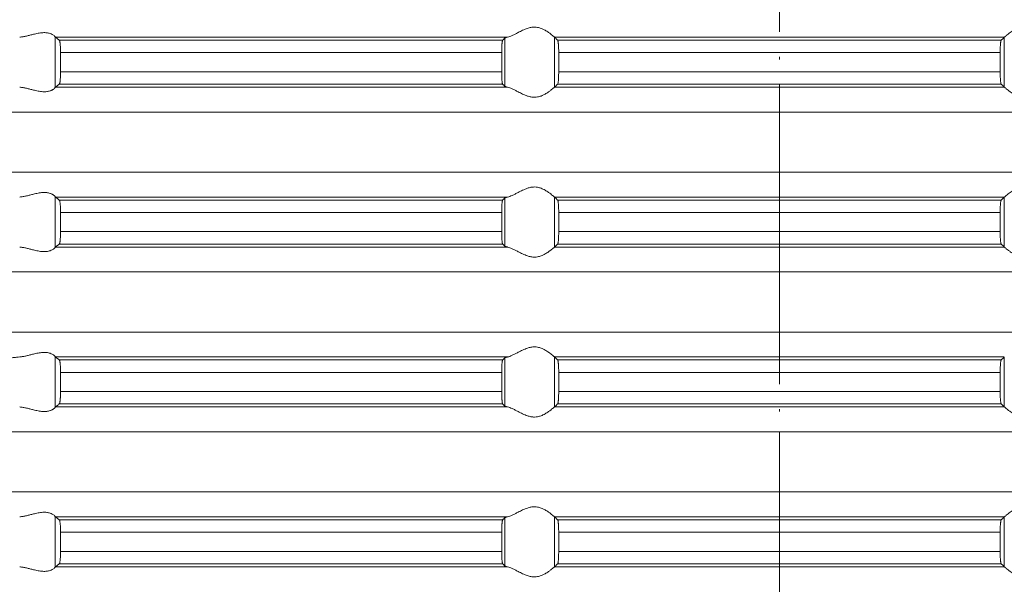
# Model space of a CAD drawing. Units: millimetres. Extents: x 2673 to 4786, y 0 to 1485.
# Drawn here: x 3484 to 3524, y 230 to 253 of the extents above; entities that cross this region are included whole.
import ezdxf

# ---------------------------------------------------------------- set-up
doc = ezdxf.new("R2010")
doc.units = ezdxf.units.MM
doc.linetypes.add('ACAD_ISO04W100', pattern=[30, 24, -3, 0, -3])
doc.linetypes.add('DOT_CENTER', pattern=[14, 12, -1, 0, -1])
doc.layers.add('вспомогательный', color=140, linetype='Continuous', lineweight=20)
doc.layers.add('Оси', color=10, linetype='ACAD_ISO04W100', lineweight=13)

# ---------------------------------------------------------------- blocks, each defined once
blk = doc.blocks.new('HL85N-200__1', base_point=(-1294, -645.598))
at = {"layer": 'вспомогательный', "linetype": 'Continuous'}
for p, q in [((-1213.004, -498.216), (-1213.004, -496.181)), ((-1194.886, -496.198), (-1212.991, -496.198)), ((-1195.083, -496.319), (-1212.839, -496.319)), ((-1194.996, -498.164), (-1194.996, -496.232)), ((-1174.994, -496.198), (-1193.006, -496.198)), ((-1193.004, -498.197), (-1193.004, -496.2)), ((-1175.119, -496.319), (-1192.881, -496.319)), ((-1174.996, -498.197), (-1174.996, -496.2)), ((-1212.789, -496.817), (-1212.789, -497.579)), ((-1195.123, -496.817), (-1212.789, -496.817)), ((-1195.123, -496.817), (-1195.123, -497.579)), ((-1175.16, -496.817), (-1192.84, -496.817)), ((-1192.84, -496.817), (-1192.84, -497.579)), ((-1175.16, -496.817), (-1175.16, -497.579)), ((-1195.123, -497.579), (-1212.789, -497.579)), ((-1175.16, -497.579), (-1192.84, -497.579)), ((-1194.886, -498.198), (-1212.991, -498.198)), ((-1195.083, -498.077), (-1212.839, -498.077)), ((-1174.994, -498.198), (-1193.006, -498.198)), ((-1175.119, -498.077), (-1192.881, -498.077)), ((-1131.75, -499.194), (-1236.25, -499.194)), ((-1131.75, -501.602), (-1236.25, -501.602)), ((-1213.004, -504.616), (-1213.004, -502.581)), ((-1194.886, -502.598), (-1212.991, -502.598)), ((-1195.083, -502.719), (-1212.839, -502.719)), ((-1194.996, -504.564), (-1194.996, -502.632)), ((-1174.994, -502.598), (-1193.006, -502.598)), ((-1193.004, -504.597), (-1193.004, -502.6)), ((-1175.119, -502.719), (-1192.881, -502.719)), ((-1174.996, -504.597), (-1174.996, -502.6)), ((-1195.123, -503.217), (-1212.789, -503.217)), ((-1212.789, -503.217), (-1212.789, -503.979)), ((-1195.123, -503.217), (-1195.123, -503.979)), ((-1175.16, -503.217), (-1192.84, -503.217)), ((-1192.84, -503.217), (-1192.84, -503.979)), ((-1175.16, -503.217), (-1175.16, -503.979)), ((-1195.123, -503.979), (-1212.789, -503.979)), ((-1175.16, -503.979), (-1192.84, -503.979)), ((-1194.886, -504.598), (-1212.991, -504.598)), ((-1195.083, -504.477), (-1212.839, -504.477)), ((-1174.994, -504.598), (-1193.006, -504.598)), ((-1175.119, -504.477), (-1192.881, -504.477)), ((-1131.75, -505.594), (-1236.25, -505.594)), ((-1131.75, -508.002), (-1236.25, -508.002)), ((-1213.004, -511.016), (-1213.004, -508.981)), ((-1194.886, -508.998), (-1212.991, -508.998)), ((-1194.996, -510.964), (-1194.996, -509.032)), ((-1174.994, -508.998), (-1193.006, -508.998)), ((-1193.004, -510.997), (-1193.004, -509)), ((-1174.996, -510.997), (-1174.996, -509)), ((-1195.083, -509.119), (-1212.839, -509.119)), ((-1175.119, -509.119), (-1192.881, -509.119)), ((-1212.789, -509.617), (-1212.789, -510.379)), ((-1195.123, -509.617), (-1212.789, -509.617)), ((-1195.123, -509.617), (-1195.123, -510.379)), ((-1175.16, -509.617), (-1192.84, -509.617)), ((-1192.84, -509.617), (-1192.84, -510.379)), ((-1175.16, -509.617), (-1175.16, -510.379)), ((-1195.123, -510.379), (-1212.789, -510.379)), ((-1175.16, -510.379), (-1192.84, -510.379)), ((-1194.886, -510.998), (-1212.991, -510.998)), ((-1195.083, -510.877), (-1212.839, -510.877)), ((-1174.994, -510.998), (-1193.006, -510.998)), ((-1175.119, -510.877), (-1192.881, -510.877)), ((-1131.75, -511.994), (-1236.25, -511.994)), ((-1131.75, -514.402), (-1236.25, -514.402)), ((-1213.004, -517.416), (-1213.004, -515.381)), ((-1194.886, -515.398), (-1212.991, -515.398)), ((-1195.083, -515.519), (-1212.839, -515.519)), ((-1194.996, -517.364), (-1194.996, -515.432)), ((-1174.994, -515.398), (-1193.006, -515.398)), ((-1193.004, -517.397), (-1193.004, -515.4)), ((-1175.119, -515.519), (-1192.881, -515.519)), ((-1174.996, -517.397), (-1174.996, -515.4)), ((-1212.789, -516.017), (-1212.789, -516.779)), ((-1195.123, -516.017), (-1212.789, -516.017)), ((-1195.123, -516.017), (-1195.123, -516.779)), ((-1175.16, -516.017), (-1192.84, -516.017)), ((-1192.84, -516.017), (-1192.84, -516.779)), ((-1175.16, -516.017), (-1175.16, -516.779)), ((-1195.123, -516.779), (-1212.789, -516.779)), ((-1175.16, -516.779), (-1192.84, -516.779)), ((-1195.083, -517.277), (-1212.839, -517.277)), ((-1175.119, -517.277), (-1192.881, -517.277)), ((-1194.886, -517.398), (-1212.991, -517.398)), ((-1174.994, -517.398), (-1193.006, -517.398))]:
    blk.add_line(p, q, dxfattribs=at)
at = {"layer": 'вспомогательный', "linetype": 'DOT_CENTER'}
for p, q in [((-1184, -501.602), (-1184, -499.194)), ((-1184, -508.002), (-1184, -505.594)), ((-1184, -514.402), (-1184, -511.994))]:
    blk.add_line(p, q, dxfattribs=at)
at = {"layer": 'вспомогательный', "linetype": 'Continuous'}
for points in [[(-1213.004, -496.181), (-1213.026, -496.153), (-1213.068, -496.119), (-1213.119, -496.087), (-1213.205, -496.051), (-1213.276, -496.032), (-1213.339, -496.021), (-1213.421, -496.015), (-1213.502, -496.017), (-1213.685, -496.041), (-1213.875, -496.083), (-1214.014, -496.118), (-1214.154, -496.153), (-1214.291, -496.18), (-1214.426, -496.198)], [(-1193.006, -496.198), (-1193.035, -496.174), (-1193.086, -496.131), (-1193.158, -496.074), (-1193.244, -496.012), (-1193.318, -495.963), (-1193.383, -495.923), (-1193.469, -495.879), (-1193.548, -495.845), (-1193.683, -495.806), (-1193.813, -495.794), (-1193.951, -495.807), (-1194.093, -495.845), (-1194.188, -495.881), (-1194.284, -495.923), (-1194.374, -495.967), (-1194.462, -496.012), (-1194.585, -496.075), (-1194.701, -496.131), (-1194.801, -496.174), (-1194.886, -496.198)], [(-1174.994, -496.198), (-1174.965, -496.174), (-1174.914, -496.131), (-1174.842, -496.074), (-1174.756, -496.012), (-1174.682, -495.963), (-1174.617, -495.923), (-1174.531, -495.879), (-1174.452, -495.845), (-1174.317, -495.806), (-1174.187, -495.794), (-1174.049, -495.807), (-1173.907, -495.845), (-1173.812, -495.881), (-1173.716, -495.923), (-1173.626, -495.967), (-1173.538, -496.012), (-1173.415, -496.075), (-1173.299, -496.131), (-1173.199, -496.174), (-1173.114, -496.198)], [(-1213.004, -496.181), (-1213.001, -496.186), (-1212.997, -496.191), (-1212.994, -496.195), (-1212.991, -496.198)], [(-1212.839, -496.319), (-1212.877, -496.289), (-1212.915, -496.258), (-1212.953, -496.228), (-1212.991, -496.198)], [(-1212.789, -496.817), (-1212.79, -496.781), (-1212.79, -496.734), (-1212.792, -496.679), (-1212.794, -496.618), (-1212.799, -496.534), (-1212.806, -496.461), (-1212.809, -496.43), (-1212.815, -496.395), (-1212.821, -496.361), (-1212.826, -496.345), (-1212.83, -496.333), (-1212.835, -496.324), (-1212.839, -496.319)], [(-1195.083, -496.319), (-1195.087, -496.326), (-1195.091, -496.336), (-1195.095, -496.351), (-1195.099, -496.368), (-1195.104, -496.406), (-1195.109, -496.445), (-1195.112, -496.479), (-1195.114, -496.515), (-1195.117, -496.567), (-1195.12, -496.635), (-1195.122, -496.69), (-1195.123, -496.74), (-1195.123, -496.783), (-1195.123, -496.817)], [(-1194.996, -496.232), (-1195.018, -496.254), (-1195.04, -496.276), (-1195.061, -496.297), (-1195.083, -496.319)], [(-1194.996, -496.232), (-1194.981, -496.223), (-1194.96, -496.215), (-1194.931, -496.207), (-1194.886, -496.198)], [(-1193.006, -496.198), (-1193.005, -496.199), (-1193.005, -496.199), (-1193.004, -496.199), (-1193.004, -496.2)], [(-1192.881, -496.319), (-1192.912, -496.289), (-1192.942, -496.259), (-1192.973, -496.229), (-1193.004, -496.2)], [(-1192.84, -496.817), (-1192.84, -496.769), (-1192.841, -496.706), (-1192.843, -496.633), (-1192.847, -496.55), (-1192.852, -496.477), (-1192.855, -496.444), (-1192.858, -496.415), (-1192.861, -496.391), (-1192.865, -496.368), (-1192.873, -496.335), (-1192.881, -496.319)], [(-1175.16, -496.817), (-1175.16, -496.759), (-1175.159, -496.708), (-1175.158, -496.666), (-1175.157, -496.633), (-1175.156, -496.602), (-1175.154, -496.564), (-1175.151, -496.521), (-1175.148, -496.477), (-1175.142, -496.415), (-1175.135, -496.368), (-1175.131, -496.351), (-1175.127, -496.335), (-1175.123, -496.325), (-1175.119, -496.319)], [(-1175.119, -496.319), (-1175.088, -496.289), (-1175.058, -496.259), (-1175.027, -496.23), (-1174.996, -496.2)], [(-1174.994, -496.198), (-1174.995, -496.199), (-1174.995, -496.199), (-1174.996, -496.199), (-1174.996, -496.2)], [(-1212.839, -498.077), (-1212.835, -498.072), (-1212.83, -498.063), (-1212.825, -498.05), (-1212.821, -498.035), (-1212.818, -498.017), (-1212.813, -497.993), (-1212.809, -497.966), (-1212.806, -497.936), (-1212.799, -497.862), (-1212.794, -497.779), (-1212.792, -497.718), (-1212.79, -497.663), (-1212.79, -497.616), (-1212.789, -497.579)], [(-1195.123, -497.579), (-1195.123, -497.637), (-1195.122, -497.687), (-1195.121, -497.729), (-1195.12, -497.761), (-1195.118, -497.805), (-1195.116, -497.859), (-1195.112, -497.918), (-1195.109, -497.952), (-1195.104, -497.99), (-1195.099, -498.028), (-1195.095, -498.048), (-1195.091, -498.061), (-1195.087, -498.071), (-1195.083, -498.077)], [(-1192.881, -498.077), (-1192.873, -498.061), (-1192.865, -498.029), (-1192.857, -497.972), (-1192.852, -497.92), (-1192.848, -497.861), (-1192.845, -497.807), (-1192.843, -497.763), (-1192.842, -497.718), (-1192.841, -497.656), (-1192.84, -497.579)], [(-1175.119, -498.077), (-1175.123, -498.072), (-1175.127, -498.061), (-1175.131, -498.046), (-1175.135, -498.029), (-1175.14, -497.992), (-1175.145, -497.953), (-1175.148, -497.92), (-1175.153, -497.846), (-1175.157, -497.763), (-1175.158, -497.731), (-1175.159, -497.689), (-1175.16, -497.638), (-1175.16, -497.579)], [(-1214.426, -498.198), (-1214.291, -498.216), (-1214.154, -498.244), (-1214.014, -498.278), (-1213.875, -498.313), (-1213.685, -498.356), (-1213.502, -498.379), (-1213.421, -498.381), (-1213.339, -498.375), (-1213.276, -498.365), (-1213.205, -498.345), (-1213.169, -498.332), (-1213.127, -498.313), (-1213.095, -498.296), (-1213.068, -498.278), (-1213.026, -498.244), (-1213.004, -498.216)], [(-1212.991, -498.198), (-1212.994, -498.201), (-1212.997, -498.205), (-1213.001, -498.21), (-1213.004, -498.216)], [(-1212.991, -498.198), (-1212.953, -498.168), (-1212.915, -498.138), (-1212.877, -498.108), (-1212.839, -498.077)], [(-1195.083, -498.077), (-1195.061, -498.099), (-1195.04, -498.121), (-1195.018, -498.142), (-1194.996, -498.164)], [(-1194.886, -498.198), (-1194.927, -498.19), (-1194.96, -498.181), (-1194.981, -498.173), (-1194.996, -498.164)], [(-1194.886, -498.198), (-1194.801, -498.223), (-1194.701, -498.265), (-1194.585, -498.322), (-1194.462, -498.385), (-1194.374, -498.43), (-1194.284, -498.473), (-1194.188, -498.516), (-1194.093, -498.552), (-1193.951, -498.59), (-1193.813, -498.603), (-1193.683, -498.59), (-1193.548, -498.552), (-1193.469, -498.518), (-1193.383, -498.473), (-1193.318, -498.434), (-1193.244, -498.385), (-1193.158, -498.322), (-1193.086, -498.265), (-1193.035, -498.223), (-1193.006, -498.198)], [(-1193.004, -498.197), (-1193.004, -498.197), (-1193.005, -498.197), (-1193.005, -498.198), (-1193.006, -498.198)], [(-1193.004, -498.197), (-1192.973, -498.167), (-1192.942, -498.137), (-1192.912, -498.107), (-1192.881, -498.077)], [(-1174.996, -498.197), (-1175.027, -498.167), (-1175.058, -498.137), (-1175.088, -498.107), (-1175.119, -498.077)], [(-1174.996, -498.197), (-1174.996, -498.197), (-1174.995, -498.197), (-1174.995, -498.198), (-1174.994, -498.198)], [(-1173.114, -498.198), (-1173.199, -498.223), (-1173.299, -498.265), (-1173.415, -498.322), (-1173.538, -498.385), (-1173.626, -498.43), (-1173.716, -498.473), (-1173.812, -498.516), (-1173.907, -498.552), (-1174.049, -498.59), (-1174.187, -498.603), (-1174.317, -498.59), (-1174.452, -498.552), (-1174.531, -498.518), (-1174.617, -498.473), (-1174.682, -498.434), (-1174.756, -498.385), (-1174.842, -498.322), (-1174.914, -498.265), (-1174.965, -498.223), (-1174.994, -498.198)], [(-1193.006, -502.598), (-1193.035, -502.574), (-1193.086, -502.531), (-1193.158, -502.474), (-1193.244, -502.412), (-1193.318, -502.363), (-1193.383, -502.323), (-1193.469, -502.279), (-1193.548, -502.245), (-1193.683, -502.206), (-1193.813, -502.194), (-1193.951, -502.207), (-1194.093, -502.245), (-1194.188, -502.281), (-1194.284, -502.323), (-1194.374, -502.367), (-1194.462, -502.412), (-1194.585, -502.475), (-1194.701, -502.531), (-1194.801, -502.574), (-1194.886, -502.598)], [(-1174.994, -502.598), (-1174.965, -502.574), (-1174.914, -502.531), (-1174.842, -502.474), (-1174.756, -502.412), (-1174.682, -502.363), (-1174.617, -502.323), (-1174.531, -502.279), (-1174.452, -502.245), (-1174.317, -502.206), (-1174.187, -502.194), (-1174.049, -502.207), (-1173.907, -502.245), (-1173.812, -502.281), (-1173.716, -502.323), (-1173.626, -502.367), (-1173.538, -502.412), (-1173.415, -502.475), (-1173.299, -502.531), (-1173.199, -502.574), (-1173.114, -502.598)], [(-1213.004, -502.581), (-1213.026, -502.553), (-1213.068, -502.519), (-1213.095, -502.501), (-1213.127, -502.483), (-1213.169, -502.464), (-1213.205, -502.451), (-1213.276, -502.432), (-1213.339, -502.421), (-1213.421, -502.415), (-1213.502, -502.417), (-1213.685, -502.441), (-1213.875, -502.483), (-1214.014, -502.518), (-1214.154, -502.553), (-1214.291, -502.58), (-1214.426, -502.598)], [(-1213.004, -502.581), (-1213.001, -502.586), (-1212.997, -502.591), (-1212.994, -502.595), (-1212.991, -502.598)], [(-1212.839, -502.719), (-1212.877, -502.689), (-1212.915, -502.658), (-1212.953, -502.628), (-1212.991, -502.598)], [(-1212.789, -503.217), (-1212.791, -503.115), (-1212.794, -503.018), (-1212.796, -502.974), (-1212.8, -502.92), (-1212.806, -502.861), (-1212.813, -502.805), (-1212.821, -502.761), (-1212.83, -502.733), (-1212.839, -502.719)], [(-1195.083, -502.719), (-1195.087, -502.725), (-1195.091, -502.736), (-1195.095, -502.75), (-1195.099, -502.768), (-1195.104, -502.806), (-1195.109, -502.845), (-1195.112, -502.879), (-1195.115, -502.923), (-1195.117, -502.966), (-1195.119, -503.004), (-1195.12, -503.035), (-1195.121, -503.068), (-1195.122, -503.109), (-1195.123, -503.159), (-1195.123, -503.217)], [(-1194.996, -502.632), (-1195.018, -502.654), (-1195.04, -502.676), (-1195.061, -502.697), (-1195.083, -502.719)], [(-1194.996, -502.632), (-1194.983, -502.624), (-1194.96, -502.615), (-1194.931, -502.607), (-1194.886, -502.598)], [(-1193.006, -502.598), (-1193.005, -502.599), (-1193.005, -502.599), (-1193.004, -502.599), (-1193.004, -502.6)], [(-1192.881, -502.719), (-1192.912, -502.689), (-1192.942, -502.659), (-1192.973, -502.63), (-1193.004, -502.6)], [(-1192.84, -503.217), (-1192.84, -503.159), (-1192.841, -503.108), (-1192.842, -503.066), (-1192.843, -503.033), (-1192.847, -502.95), (-1192.852, -502.877), (-1192.855, -502.847), (-1192.858, -502.815), (-1192.862, -502.788), (-1192.865, -502.768), (-1192.869, -502.748), (-1192.873, -502.735), (-1192.877, -502.725), (-1192.881, -502.719)], [(-1175.16, -503.217), (-1175.159, -503.124), (-1175.157, -503.033), (-1175.154, -502.965), (-1175.151, -502.913), (-1175.148, -502.877), (-1175.142, -502.815), (-1175.135, -502.768), (-1175.127, -502.735), (-1175.119, -502.719)], [(-1175.119, -502.719), (-1175.088, -502.689), (-1175.058, -502.659), (-1175.027, -502.63), (-1174.996, -502.6)], [(-1174.994, -502.598), (-1174.995, -502.599), (-1174.995, -502.599), (-1174.996, -502.599), (-1174.996, -502.6)], [(-1212.839, -504.477), (-1212.834, -504.472), (-1212.83, -504.463), (-1212.825, -504.45), (-1212.821, -504.435), (-1212.817, -504.416), (-1212.813, -504.393), (-1212.809, -504.364), (-1212.806, -504.336), (-1212.799, -504.262), (-1212.794, -504.179), (-1212.792, -504.131), (-1212.791, -504.082), (-1212.79, -504.036), (-1212.789, -503.979)], [(-1195.123, -503.979), (-1195.123, -504.037), (-1195.122, -504.087), (-1195.121, -504.129), (-1195.12, -504.161), (-1195.116, -504.244), (-1195.112, -504.318), (-1195.106, -504.38), (-1195.099, -504.428), (-1195.095, -504.448), (-1195.091, -504.461), (-1195.087, -504.471), (-1195.083, -504.477)], [(-1192.881, -504.477), (-1192.873, -504.461), (-1192.865, -504.429), (-1192.857, -504.372), (-1192.852, -504.32), (-1192.848, -504.261), (-1192.845, -504.207), (-1192.843, -504.163), (-1192.841, -504.09), (-1192.84, -504.027), (-1192.84, -503.979)], [(-1175.119, -504.477), (-1175.123, -504.471), (-1175.127, -504.461), (-1175.131, -504.448), (-1175.135, -504.429), (-1175.142, -504.381), (-1175.148, -504.32), (-1175.151, -504.284), (-1175.154, -504.231), (-1175.157, -504.163), (-1175.159, -504.073), (-1175.16, -503.979)], [(-1214.426, -504.598), (-1214.291, -504.616), (-1214.154, -504.644), (-1214.014, -504.678), (-1213.875, -504.713), (-1213.685, -504.756), (-1213.502, -504.779), (-1213.421, -504.781), (-1213.339, -504.775), (-1213.276, -504.765), (-1213.205, -504.745), (-1213.119, -504.709), (-1213.068, -504.678), (-1213.026, -504.644), (-1213.004, -504.616)], [(-1212.991, -504.598), (-1212.994, -504.601), (-1212.997, -504.605), (-1213.001, -504.61), (-1213.004, -504.616)], [(-1212.991, -504.598), (-1212.953, -504.568), (-1212.915, -504.538), (-1212.877, -504.508), (-1212.839, -504.477)], [(-1195.083, -504.477), (-1195.061, -504.499), (-1195.04, -504.521), (-1195.018, -504.542), (-1194.996, -504.564)], [(-1194.886, -504.598), (-1194.924, -504.591), (-1194.96, -504.581), (-1194.983, -504.573), (-1194.996, -504.564)], [(-1194.886, -504.598), (-1194.801, -504.623), (-1194.701, -504.665), (-1194.585, -504.722), (-1194.462, -504.785), (-1194.374, -504.83), (-1194.284, -504.873), (-1194.188, -504.916), (-1194.093, -504.952), (-1193.951, -504.99), (-1193.813, -505.003), (-1193.683, -504.99), (-1193.548, -504.952), (-1193.469, -504.918), (-1193.383, -504.873), (-1193.318, -504.834), (-1193.244, -504.785), (-1193.158, -504.722), (-1193.086, -504.665), (-1193.035, -504.623), (-1193.006, -504.598)], [(-1193.004, -504.597), (-1193.004, -504.597), (-1193.005, -504.597), (-1193.005, -504.598), (-1193.006, -504.598)], [(-1193.004, -504.597), (-1192.973, -504.567), (-1192.942, -504.537), (-1192.912, -504.507), (-1192.881, -504.477)], [(-1174.996, -504.597), (-1175.027, -504.567), (-1175.058, -504.537), (-1175.088, -504.507), (-1175.119, -504.477)], [(-1174.996, -504.597), (-1174.996, -504.597), (-1174.995, -504.597), (-1174.995, -504.598), (-1174.994, -504.598)], [(-1173.114, -504.598), (-1173.199, -504.623), (-1173.299, -504.665), (-1173.415, -504.722), (-1173.538, -504.785), (-1173.626, -504.83), (-1173.716, -504.873), (-1173.812, -504.916), (-1173.907, -504.952), (-1174.049, -504.99), (-1174.187, -505.003), (-1174.317, -504.99), (-1174.452, -504.952), (-1174.531, -504.918), (-1174.617, -504.873), (-1174.682, -504.834), (-1174.756, -504.785), (-1174.842, -504.722), (-1174.914, -504.665), (-1174.965, -504.623), (-1174.994, -504.598)], [(-1193.006, -508.998), (-1193.035, -508.974), (-1193.086, -508.931), (-1193.158, -508.874), (-1193.244, -508.812), (-1193.318, -508.763), (-1193.383, -508.723), (-1193.469, -508.679), (-1193.548, -508.645), (-1193.683, -508.606), (-1193.813, -508.594), (-1193.951, -508.607), (-1194.093, -508.645), (-1194.188, -508.681), (-1194.284, -508.723), (-1194.374, -508.767), (-1194.462, -508.812), (-1194.585, -508.875), (-1194.701, -508.931), (-1194.801, -508.974), (-1194.886, -508.998)], [(-1214.996, -509.085), (-1214.973, -509.074), (-1214.94, -509.064), (-1214.881, -509.052), (-1214.82, -509.042), (-1214.729, -509.029), (-1214.645, -509.019), (-1214.553, -509.01), (-1214.426, -508.998)], [(-1213.004, -508.981), (-1213.026, -508.953), (-1213.068, -508.919), (-1213.119, -508.887), (-1213.205, -508.851), (-1213.276, -508.832), (-1213.339, -508.821), (-1213.421, -508.815), (-1213.502, -508.817), (-1213.685, -508.841), (-1213.875, -508.883), (-1214.014, -508.918), (-1214.154, -508.953), (-1214.291, -508.98), (-1214.426, -508.998)], [(-1213.004, -508.981), (-1213.001, -508.986), (-1212.997, -508.991), (-1212.994, -508.995), (-1212.991, -508.998)], [(-1212.839, -509.119), (-1212.877, -509.089), (-1212.915, -509.058), (-1212.953, -509.028), (-1212.991, -508.998)], [(-1194.996, -509.032), (-1195.018, -509.054), (-1195.04, -509.076), (-1195.061, -509.097), (-1195.083, -509.119)], [(-1194.996, -509.032), (-1194.983, -509.024), (-1194.96, -509.015), (-1194.924, -509.006), (-1194.886, -508.998)], [(-1193.006, -508.998), (-1193.005, -508.999), (-1193.005, -508.999), (-1193.004, -508.999), (-1193.004, -509)], [(-1192.881, -509.119), (-1192.912, -509.089), (-1192.942, -509.059), (-1192.973, -509.029), (-1193.004, -509)], [(-1175.119, -509.119), (-1175.088, -509.089), (-1175.058, -509.059), (-1175.027, -509.029), (-1174.996, -509)], [(-1174.994, -508.998), (-1174.995, -508.999), (-1174.995, -508.999), (-1174.996, -508.999), (-1174.996, -509)], [(-1212.789, -509.617), (-1212.79, -509.565), (-1212.791, -509.514), (-1212.792, -509.461), (-1212.794, -509.418), (-1212.796, -509.386), (-1212.798, -509.348), (-1212.801, -509.305), (-1212.806, -509.261), (-1212.809, -509.233), (-1212.813, -509.204), (-1212.817, -509.181), (-1212.821, -509.161), (-1212.826, -509.145), (-1212.83, -509.133), (-1212.835, -509.124), (-1212.839, -509.119)], [(-1195.083, -509.119), (-1195.091, -509.136), (-1195.099, -509.168), (-1195.107, -509.226), (-1195.112, -509.279), (-1195.114, -509.315), (-1195.117, -509.367), (-1195.12, -509.435), (-1195.122, -509.525), (-1195.123, -509.617)], [(-1192.84, -509.617), (-1192.84, -509.569), (-1192.841, -509.506), (-1192.843, -509.433), (-1192.845, -509.39), (-1192.848, -509.336), (-1192.852, -509.277), (-1192.855, -509.247), (-1192.858, -509.215), (-1192.862, -509.188), (-1192.865, -509.168), (-1192.873, -509.135), (-1192.881, -509.119)], [(-1175.16, -509.617), (-1175.159, -509.541), (-1175.158, -509.479), (-1175.157, -509.433), (-1175.153, -509.35), (-1175.148, -509.277), (-1175.142, -509.215), (-1175.135, -509.168), (-1175.127, -509.135), (-1175.119, -509.119)], [(-1212.839, -510.877), (-1212.835, -510.872), (-1212.83, -510.863), (-1212.826, -510.852), (-1212.821, -510.835), (-1212.815, -510.802), (-1212.809, -510.767), (-1212.806, -510.736), (-1212.803, -510.711), (-1212.8, -510.676), (-1212.797, -510.632), (-1212.794, -510.579), (-1212.792, -510.536), (-1212.791, -510.482), (-1212.79, -510.436), (-1212.789, -510.379)], [(-1195.123, -510.379), (-1195.123, -510.437), (-1195.122, -510.487), (-1195.121, -510.529), (-1195.12, -510.561), (-1195.117, -510.629), (-1195.114, -510.681), (-1195.112, -510.718), (-1195.109, -510.75), (-1195.106, -510.78), (-1195.102, -510.804), (-1195.099, -510.828), (-1195.095, -510.845), (-1195.091, -510.861), (-1195.087, -510.871), (-1195.083, -510.877)], [(-1192.881, -510.877), (-1192.877, -510.872), (-1192.873, -510.861), (-1192.869, -510.848), (-1192.865, -510.829), (-1192.862, -510.807), (-1192.858, -510.781), (-1192.855, -510.752), (-1192.852, -510.72), (-1192.85, -510.694), (-1192.848, -510.659), (-1192.845, -510.616), (-1192.843, -510.563), (-1192.841, -510.473), (-1192.84, -510.379)], [(-1175.119, -510.877), (-1175.123, -510.872), (-1175.127, -510.861), (-1175.131, -510.846), (-1175.135, -510.829), (-1175.14, -510.792), (-1175.145, -510.753), (-1175.148, -510.72), (-1175.15, -510.694), (-1175.152, -510.659), (-1175.155, -510.616), (-1175.157, -510.563), (-1175.158, -510.507), (-1175.159, -510.457), (-1175.16, -510.414), (-1175.16, -510.379)], [(-1214.426, -510.998), (-1214.291, -511.016), (-1214.154, -511.044), (-1214.014, -511.078), (-1213.875, -511.113), (-1213.685, -511.156), (-1213.502, -511.179), (-1213.421, -511.181), (-1213.339, -511.175), (-1213.276, -511.165), (-1213.205, -511.145), (-1213.169, -511.132), (-1213.127, -511.113), (-1213.101, -511.099), (-1213.068, -511.078), (-1213.026, -511.044), (-1213.004, -511.016)], [(-1212.991, -510.998), (-1212.994, -511.001), (-1212.997, -511.005), (-1213.001, -511.01), (-1213.004, -511.016)], [(-1212.991, -510.998), (-1212.953, -510.968), (-1212.915, -510.938), (-1212.877, -510.908), (-1212.839, -510.877)], [(-1195.083, -510.877), (-1195.061, -510.899), (-1195.04, -510.921), (-1195.018, -510.942), (-1194.996, -510.964)], [(-1194.886, -510.998), (-1194.927, -510.99), (-1194.96, -510.981), (-1194.983, -510.973), (-1194.996, -510.964)], [(-1194.886, -510.998), (-1194.801, -511.023), (-1194.701, -511.065), (-1194.585, -511.122), (-1194.462, -511.185), (-1194.374, -511.23), (-1194.284, -511.273), (-1194.188, -511.316), (-1194.093, -511.352), (-1193.951, -511.39), (-1193.813, -511.403), (-1193.683, -511.39), (-1193.548, -511.352), (-1193.469, -511.318), (-1193.383, -511.273), (-1193.318, -511.234), (-1193.244, -511.185), (-1193.158, -511.122), (-1193.086, -511.065), (-1193.035, -511.023), (-1193.006, -510.998)], [(-1193.004, -510.997), (-1193.004, -510.997), (-1193.005, -510.997), (-1193.005, -510.998), (-1193.006, -510.998)], [(-1193.004, -510.997), (-1192.973, -510.967), (-1192.942, -510.937), (-1192.912, -510.907), (-1192.881, -510.877)], [(-1174.996, -510.997), (-1175.027, -510.967), (-1175.058, -510.937), (-1175.088, -510.907), (-1175.119, -510.877)], [(-1174.996, -510.997), (-1174.996, -510.997), (-1174.995, -510.997), (-1174.995, -510.998), (-1174.994, -510.998)], [(-1173.114, -510.998), (-1173.199, -511.023), (-1173.299, -511.065), (-1173.415, -511.122), (-1173.538, -511.185), (-1173.626, -511.23), (-1173.716, -511.273), (-1173.812, -511.316), (-1173.907, -511.352), (-1174.049, -511.39), (-1174.187, -511.403), (-1174.317, -511.39), (-1174.452, -511.352), (-1174.531, -511.318), (-1174.617, -511.273), (-1174.682, -511.234), (-1174.756, -511.185), (-1174.842, -511.122), (-1174.914, -511.065), (-1174.965, -511.023), (-1174.994, -510.998)], [(-1213.004, -515.381), (-1213.026, -515.353), (-1213.068, -515.319), (-1213.119, -515.287), (-1213.205, -515.251), (-1213.276, -515.232), (-1213.339, -515.221), (-1213.421, -515.215), (-1213.502, -515.217), (-1213.685, -515.241), (-1213.875, -515.283), (-1214.014, -515.318), (-1214.154, -515.353), (-1214.291, -515.38), (-1214.426, -515.398)], [(-1193.006, -515.398), (-1193.035, -515.374), (-1193.086, -515.331), (-1193.158, -515.274), (-1193.244, -515.212), (-1193.318, -515.163), (-1193.383, -515.123), (-1193.469, -515.079), (-1193.548, -515.045), (-1193.683, -515.006), (-1193.813, -514.994), (-1193.951, -515.007), (-1194.093, -515.045), (-1194.188, -515.081), (-1194.284, -515.123), (-1194.374, -515.167), (-1194.462, -515.212), (-1194.585, -515.275), (-1194.701, -515.331), (-1194.801, -515.374), (-1194.886, -515.398)], [(-1174.994, -515.398), (-1174.965, -515.374), (-1174.914, -515.331), (-1174.842, -515.274), (-1174.756, -515.212), (-1174.682, -515.163), (-1174.617, -515.123), (-1174.531, -515.079), (-1174.452, -515.045), (-1174.317, -515.006), (-1174.187, -514.994), (-1174.049, -515.007), (-1173.907, -515.045), (-1173.812, -515.081), (-1173.716, -515.123), (-1173.626, -515.167), (-1173.538, -515.212), (-1173.415, -515.275), (-1173.299, -515.331), (-1173.199, -515.374), (-1173.114, -515.398)], [(-1213.004, -515.381), (-1213.001, -515.386), (-1212.997, -515.391), (-1212.994, -515.395), (-1212.991, -515.398)], [(-1212.839, -515.519), (-1212.877, -515.489), (-1212.915, -515.458), (-1212.953, -515.428), (-1212.991, -515.398)], [(-1212.789, -516.017), (-1212.791, -515.915), (-1212.794, -515.818), (-1212.796, -515.774), (-1212.8, -515.72), (-1212.806, -515.661), (-1212.813, -515.605), (-1212.821, -515.561), (-1212.83, -515.533), (-1212.839, -515.519)], [(-1195.083, -515.519), (-1195.091, -515.536), (-1195.099, -515.568), (-1195.102, -515.589), (-1195.106, -515.617), (-1195.109, -515.649), (-1195.112, -515.679), (-1195.116, -515.738), (-1195.118, -515.792), (-1195.12, -515.835), (-1195.121, -515.881), (-1195.123, -515.942), (-1195.123, -516.017)], [(-1194.996, -515.432), (-1195.018, -515.454), (-1195.04, -515.476), (-1195.061, -515.497), (-1195.083, -515.519)], [(-1194.996, -515.432), (-1194.984, -515.425), (-1194.96, -515.415), (-1194.927, -515.407), (-1194.886, -515.398)], [(-1193.006, -515.398), (-1193.005, -515.399), (-1193.005, -515.399), (-1193.004, -515.399), (-1193.004, -515.4)], [(-1192.881, -515.519), (-1192.912, -515.489), (-1192.942, -515.459), (-1192.973, -515.429), (-1193.004, -515.4)], [(-1192.84, -516.017), (-1192.84, -515.983), (-1192.841, -515.939), (-1192.842, -515.889), (-1192.843, -515.833), (-1192.845, -515.781), (-1192.848, -515.737), (-1192.85, -515.702), (-1192.852, -515.677), (-1192.855, -515.647), (-1192.858, -515.615), (-1192.862, -515.59), (-1192.865, -515.568), (-1192.869, -515.548), (-1192.873, -515.535), (-1192.877, -515.525), (-1192.881, -515.519)], [(-1175.16, -516.017), (-1175.16, -515.983), (-1175.159, -515.939), (-1175.158, -515.889), (-1175.157, -515.833), (-1175.155, -515.79), (-1175.152, -515.736), (-1175.148, -515.677), (-1175.145, -515.643), (-1175.14, -515.605), (-1175.135, -515.568), (-1175.131, -515.551), (-1175.127, -515.535), (-1175.123, -515.526), (-1175.119, -515.519)], [(-1175.119, -515.519), (-1175.088, -515.489), (-1175.058, -515.459), (-1175.027, -515.429), (-1174.996, -515.4)], [(-1174.994, -515.398), (-1174.995, -515.399), (-1174.995, -515.399), (-1174.996, -515.399), (-1174.996, -515.4)], [(-1212.839, -517.277), (-1212.83, -517.263), (-1212.821, -517.235), (-1212.813, -517.192), (-1212.806, -517.136), (-1212.799, -517.062), (-1212.794, -516.979), (-1212.792, -516.927), (-1212.791, -516.882), (-1212.79, -516.831), (-1212.789, -516.779)], [(-1195.123, -516.779), (-1195.123, -516.837), (-1195.122, -516.887), (-1195.121, -516.929), (-1195.12, -516.961), (-1195.117, -517.029), (-1195.114, -517.081), (-1195.112, -517.118), (-1195.106, -517.18), (-1195.099, -517.228), (-1195.095, -517.247), (-1195.091, -517.261), (-1195.087, -517.271), (-1195.083, -517.277)], [(-1192.881, -517.277), (-1192.877, -517.272), (-1192.873, -517.261), (-1192.869, -517.247), (-1192.865, -517.229), (-1192.86, -517.192), (-1192.855, -517.153), (-1192.852, -517.12), (-1192.847, -517.046), (-1192.843, -516.963), (-1192.842, -516.907), (-1192.841, -516.857), (-1192.84, -516.814), (-1192.84, -516.779)], [(-1175.119, -517.277), (-1175.123, -517.271), (-1175.127, -517.261), (-1175.131, -517.248), (-1175.135, -517.229), (-1175.138, -517.209), (-1175.142, -517.181), (-1175.145, -517.155), (-1175.148, -517.12), (-1175.15, -517.094), (-1175.152, -517.059), (-1175.155, -517.016), (-1175.157, -516.963), (-1175.158, -516.931), (-1175.159, -516.889), (-1175.16, -516.838), (-1175.16, -516.779)], [(-1212.991, -517.398), (-1212.953, -517.368), (-1212.915, -517.338), (-1212.877, -517.308), (-1212.839, -517.277)], [(-1195.083, -517.277), (-1195.061, -517.299), (-1195.04, -517.321), (-1195.018, -517.342), (-1194.996, -517.364)], [(-1193.004, -517.397), (-1192.973, -517.367), (-1192.942, -517.337), (-1192.912, -517.307), (-1192.881, -517.277)], [(-1174.996, -517.397), (-1175.027, -517.367), (-1175.058, -517.337), (-1175.088, -517.307), (-1175.119, -517.277)], [(-1214.426, -517.398), (-1214.291, -517.416), (-1214.154, -517.444), (-1214.014, -517.478), (-1213.875, -517.513), (-1213.685, -517.556), (-1213.502, -517.579), (-1213.421, -517.581), (-1213.339, -517.575), (-1213.276, -517.565), (-1213.205, -517.545), (-1213.119, -517.509), (-1213.068, -517.478), (-1213.026, -517.444), (-1213.004, -517.416)], [(-1212.991, -517.398), (-1212.994, -517.401), (-1212.997, -517.405), (-1213.001, -517.41), (-1213.004, -517.416)], [(-1194.886, -517.398), (-1194.924, -517.391), (-1194.96, -517.381), (-1194.981, -517.373), (-1194.996, -517.364)], [(-1194.886, -517.398), (-1194.801, -517.423), (-1194.701, -517.465), (-1194.585, -517.522), (-1194.462, -517.585), (-1194.374, -517.63), (-1194.284, -517.673), (-1194.188, -517.716), (-1194.093, -517.752), (-1193.951, -517.79), (-1193.813, -517.803), (-1193.683, -517.79), (-1193.548, -517.752), (-1193.469, -517.718), (-1193.383, -517.673), (-1193.318, -517.634), (-1193.244, -517.585), (-1193.158, -517.522), (-1193.086, -517.465), (-1193.035, -517.423), (-1193.006, -517.398)], [(-1193.004, -517.397), (-1193.004, -517.397), (-1193.005, -517.397), (-1193.005, -517.398), (-1193.006, -517.398)], [(-1174.996, -517.397), (-1174.996, -517.397), (-1174.995, -517.397), (-1174.995, -517.398), (-1174.994, -517.398)], [(-1173.114, -517.398), (-1173.199, -517.423), (-1173.299, -517.465), (-1173.415, -517.522), (-1173.538, -517.585), (-1173.626, -517.63), (-1173.716, -517.673), (-1173.812, -517.716), (-1173.907, -517.752), (-1174.049, -517.79), (-1174.187, -517.803), (-1174.317, -517.79), (-1174.452, -517.752), (-1174.531, -517.718), (-1174.617, -517.673), (-1174.682, -517.634), (-1174.756, -517.585), (-1174.842, -517.522), (-1174.914, -517.465), (-1174.965, -517.423), (-1174.994, -517.398)]]:
    blk.add_spline(points, degree=3, dxfattribs=at)
at = {"layer": 'Оси', "linetype": 'DOT_CENTER'}
blk.add_line((-1184, -413.485), (-1184, -650.534), dxfattribs=at)

msp = doc.modelspace()

# ---------------------------------------------------------------- block references
msp.add_blockref('HL85N-200__1', (3404.889, 102.643))

doc.saveas('drawing.dxf')
